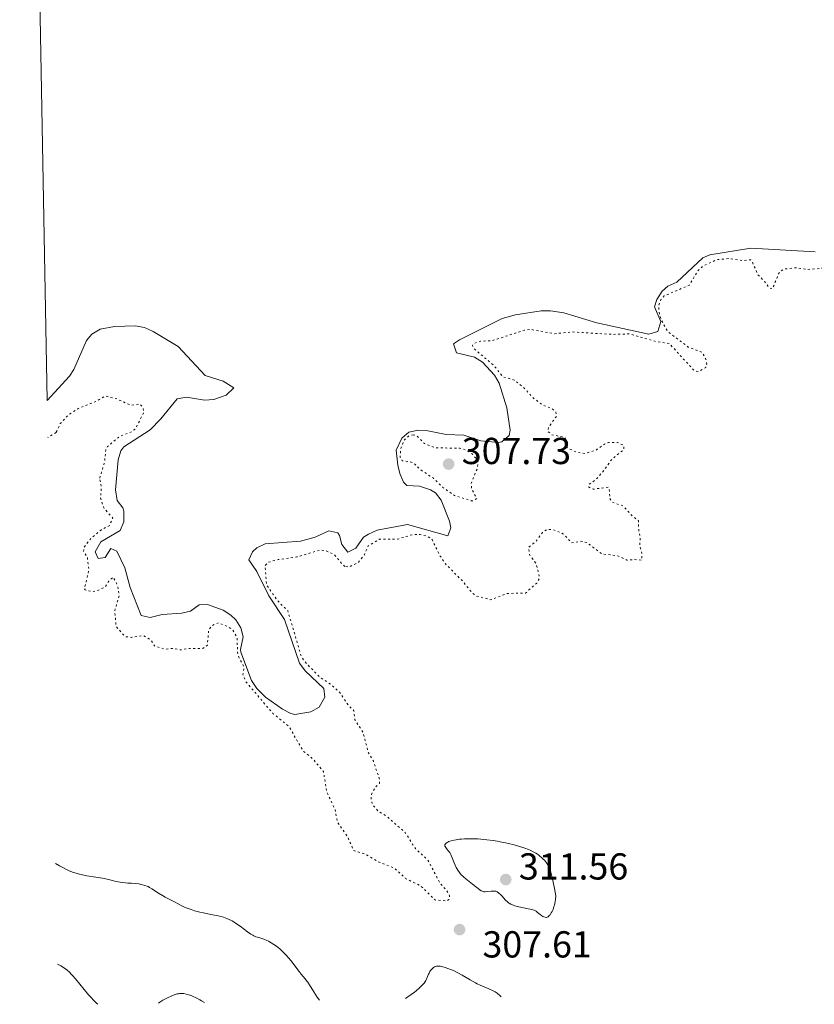
# Model space of a CAD drawing. Units: metres. Extents: x 629024 to 632507, y 4669472 to 4671848.
# Drawn here: x 629055 to 629267, y 4669472 to 4669734 of the extents above; entities that cross this region are included whole.
import ezdxf

# ---------------------------------------------------------------- set-up
doc = ezdxf.new("R2010")
doc.units = ezdxf.units.M
doc.header["$MEASUREMENT"] = 0
doc.linetypes.add('DGN Style 5', pattern=[1.217945, 0.521977, -0.695969])
for name, color, linetype, lineweight in [('Balsa-alberca', 142, 'Continuous', 0), ('Cota de punto acotado terreno', 7, 'Continuous', 0), ('Curva de nivel auxiliar', 30, 'DGN Style 5', 0), ('Curva de nivel intermedia', 30, 'Continuous', 0), ('Punto acotado terreno (símbolo)', 7, 'Continuous', 0)]:
    doc.layers.add(name, color=color, linetype=linetype, lineweight=lineweight)
doc.styles.add('Style-Arial', font='arial.ttf')

# ---------------------------------------------------------------- blocks, each defined once
blk = doc.blocks.new('5PATER')
at = {"layer": 'Punto acotado terreno (símbolo)', "linetype": 'Continuous', "lineweight": 0}
h = blk.add_hatch(color=51, dxfattribs=at)
edge = h.paths.add_edge_path()
edge.add_ellipse((0, 0), major_axis=(-0.11, -0.111), ratio=0.999422, start_angle=0, end_angle=360)

msp = doc.modelspace()

# ---------------------------------------------------------------- linework, layer by layer
at = {"layer": 'Balsa-alberca', "color": 142, "linetype": 'Continuous', "lineweight": 0, "elevation": 307.13, "flags": 128}
for points in [[(629266.72, 4669672.3), (629249.6, 4669673.25), (629238.61, 4669671.54), (629236.79, 4669670.67), (629229.82, 4669664.25), (629227.48, 4669663.16), (629225.93, 4669661.83), (629224.53, 4669659.59), (629223.9, 4669657.59), (629225.54, 4669653.69), (629224.8, 4669651.05), (629222.34, 4669650.35), (629208.49, 4669653.39), (629199.72, 4669656.02), (629196.11, 4669656.59), (629193.62, 4669656.57), (629186.84, 4669655.48), (629183.29, 4669654.53), (629171.84, 4669648.83), (629170.29, 4669647.75), (629171.11, 4669645.4), (629175.86, 4669644.17), (629177.99, 4669642.9), (629181.18, 4669639.38), (629182.42, 4669637.23), (629184.49, 4669630.68), (629185.4, 4669624.78), (629185.14, 4669623.35), (629183.2, 4669621.6), (629182.28, 4669621.46), (629177.55, 4669621.9), (629173.07, 4669623.4), (629168.34, 4669623.58), (629163.43, 4669624.53), (629160.85, 4669624.72), (629158.36, 4669624.2), (629156.46, 4669622.59), (629155.03, 4669619.42), (629155.41, 4669615.38), (629155.93, 4669613.14), (629156.94, 4669610.83), (629157.82, 4669610.02), (629161.23, 4669609.82), (629164.14, 4669608.82), (629165.46, 4669608.05), (629166.99, 4669606.05), (629169.25, 4669600.44), (629169.56, 4669598.68), (629168.81, 4669596.57), (629158, 4669599.53), (629149.89, 4669598.08), (629147.62, 4669597.03), (629146.25, 4669596.18), (629144.2, 4669593.26), (629142.12, 4669592.17), (629140.51, 4669594.24), (629139.89, 4669596.66), (629139.41, 4669597.37), (629137.04, 4669597.86), (629133.4, 4669596.22), (629129.48, 4669595.1), (629120.05, 4669594.42), (629117.86, 4669593.33), (629116.67, 4669592.26), (629115.66, 4669590.14), (629117.81, 4669587.03), (629121.07, 4669580.53), (629125.19, 4669574.25), (629129.25, 4669562.57), (629130.69, 4669560.53), (629135.66, 4669555.86), (629135.97, 4669553.5), (629134.44, 4669550.85), (629132.19, 4669549.62), (629128, 4669548.91), (629126.86, 4669549.15), (629124.68, 4669550.35), (629120.13, 4669553.56), (629117.82, 4669555.81), (629116.42, 4669557.92), (629113.57, 4669565.51), (629113.45, 4669566.23), (629114.18, 4669569.65), (629113.61, 4669572.01), (629112.23, 4669574.11), (629110.93, 4669575.37), (629108.81, 4669576.71), (629104.71, 4669578.24), (629102.49, 4669578.11), (629100.15, 4669576.5), (629097.8, 4669575.93), (629092.56, 4669575.58), (629089.43, 4669574.74), (629087.02, 4669575.28), (629084.04, 4669582.78), (629082.64, 4669588), (629080.47, 4669592.42), (629078.88, 4669593.18), (629077.35, 4669590.8), (629075.51, 4669590.5), (629074.7, 4669592.32), (629076.22, 4669594.97), (629081.42, 4669597.95), (629082.38, 4669600.27), (629082.34, 4669603.1), (629082.1, 4669603.99), (629080.61, 4669606.01), (629080.15, 4669608.81), (629080.83, 4669616.83), (629081.54, 4669619.26), (629082.35, 4669620.26), (629089.35, 4669624.85), (629092.19, 4669627.78), (629096.56, 4669633.1), (629099.04, 4669633.54), (629103.91, 4669632.7), (629106.39, 4669632.93), (629109.66, 4669634.11), (629111.72, 4669635.99), (629108.81, 4669637.77), (629104.02, 4669639.32), (629096.84, 4669647.01), (629090.17, 4669651.04), (629087.83, 4669652.1), (629085.35, 4669652.57), (629079.84, 4669652.42), (629076.04, 4669651.64), (629073.83, 4669650.38), (629072.41, 4669648.69), (629069.03, 4669640.89), (629067.86, 4669639.17), (629061.9, 4669632.68), (629054.59, 4670032.09)], [(629266.72, 4669672.3), (629249.6, 4669673.25), (629238.61, 4669671.54), (629236.79, 4669670.67), (629229.82, 4669664.25), (629227.48, 4669663.16), (629225.93, 4669661.83), (629224.53, 4669659.59), (629223.9, 4669657.59), (629225.54, 4669653.69), (629224.8, 4669651.05), (629222.34, 4669650.35), (629208.49, 4669653.39), (629199.72, 4669656.02), (629196.11, 4669656.59), (629193.62, 4669656.57), (629186.84, 4669655.48), (629183.29, 4669654.53), (629171.84, 4669648.83), (629170.29, 4669647.75), (629171.11, 4669645.4), (629175.86, 4669644.17), (629177.99, 4669642.9), (629181.18, 4669639.38), (629182.42, 4669637.23), (629184.49, 4669630.68), (629185.4, 4669624.78), (629185.14, 4669623.35), (629183.2, 4669621.6), (629182.28, 4669621.46), (629177.55, 4669621.9), (629173.07, 4669623.4), (629168.34, 4669623.58), (629163.43, 4669624.53), (629160.85, 4669624.72), (629158.36, 4669624.2), (629156.46, 4669622.59), (629155.03, 4669619.42), (629155.41, 4669615.38), (629155.93, 4669613.14), (629156.94, 4669610.83), (629157.82, 4669610.02), (629161.23, 4669609.82), (629164.14, 4669608.82), (629165.46, 4669608.05), (629166.99, 4669606.05), (629169.25, 4669600.44), (629169.56, 4669598.68), (629168.81, 4669596.57), (629158, 4669599.53), (629149.89, 4669598.08), (629147.62, 4669597.03), (629146.25, 4669596.18), (629144.2, 4669593.26), (629142.12, 4669592.17), (629140.51, 4669594.24), (629139.89, 4669596.66), (629139.41, 4669597.37), (629137.04, 4669597.86), (629133.4, 4669596.22), (629129.48, 4669595.1), (629120.05, 4669594.42), (629117.86, 4669593.33), (629116.67, 4669592.26), (629115.66, 4669590.14), (629117.81, 4669587.03)], [(629117.81, 4669587.03), (629121.07, 4669580.53), (629125.19, 4669574.25), (629129.25, 4669562.57), (629130.69, 4669560.53), (629135.66, 4669555.86), (629135.97, 4669553.5), (629134.44, 4669550.85), (629132.19, 4669549.62), (629128, 4669548.91), (629126.86, 4669549.15), (629124.68, 4669550.35), (629120.13, 4669553.56), (629117.82, 4669555.81), (629116.42, 4669557.92), (629113.57, 4669565.51), (629113.45, 4669566.23), (629114.18, 4669569.65), (629113.61, 4669572.01), (629112.23, 4669574.11), (629110.93, 4669575.37), (629108.81, 4669576.71), (629104.71, 4669578.24), (629102.49, 4669578.11), (629100.15, 4669576.5), (629097.8, 4669575.93), (629092.56, 4669575.58), (629089.43, 4669574.74), (629087.02, 4669575.28), (629084.04, 4669582.78), (629082.64, 4669588), (629080.47, 4669592.42), (629078.88, 4669593.18), (629077.35, 4669590.8), (629075.51, 4669590.5), (629074.7, 4669592.32), (629076.22, 4669594.97), (629081.42, 4669597.95), (629082.38, 4669600.27), (629082.34, 4669603.1), (629082.1, 4669603.99), (629080.61, 4669606.01), (629080.15, 4669608.81), (629080.83, 4669616.83), (629081.54, 4669619.26), (629082.35, 4669620.26), (629089.35, 4669624.85), (629092.19, 4669627.78), (629096.56, 4669633.1), (629099.04, 4669633.54), (629103.91, 4669632.7), (629106.39, 4669632.93), (629109.66, 4669634.11), (629111.72, 4669635.99), (629108.81, 4669637.77), (629104.02, 4669639.32), (629096.84, 4669647.01), (629090.17, 4669651.04), (629087.83, 4669652.1), (629085.35, 4669652.57), (629079.84, 4669652.42), (629076.04, 4669651.64), (629073.83, 4669650.38), (629072.41, 4669648.69), (629069.03, 4669640.89), (629067.86, 4669639.17), (629061.9, 4669632.68)]]:
    msp.add_lwpolyline(points, dxfattribs=at)
at = {"layer": 'Curva de nivel auxiliar', "color": 30, "linetype": 'DGN Style 5', "lineweight": 0, "elevation": 307.5, "flags": 128}
for points in [[(629408.13, 4669670.26), (629403.4, 4669669.82), (629400.53, 4669668.15), (629398.3, 4669668.38), (629395.47, 4669670.9), (629393.03, 4669674.05), (629391.52, 4669675.21), (629390.32, 4669675.66), (629389.44, 4669675.58), (629388.11, 4669674.45), (629386.02, 4669669.04), (629384.45, 4669667.14), (629380.92, 4669665.92), (629374.39, 4669666.64), (629372.55, 4669665.72), (629371.63, 4669664.39), (629371.53, 4669660.73), (629372.13, 4669658.1), (629379.21, 4669652.53), (629379.45, 4669651.01), (629378.55, 4669649.53), (629377.44, 4669649.48), (629374.87, 4669651.9), (629372.15, 4669653.24), (629371.07, 4669654.11), (629368.56, 4669655.32), (629367.49, 4669655.16), (629365.32, 4669653.45), (629364.09, 4669650.47), (629363.24, 4669649.33), (629361.5, 4669648.09), (629359.42, 4669647.85), (629358.9, 4669647.39), (629358.54, 4669646.35), (629359.1, 4669641.5), (629358.62, 4669640.53), (629358.16, 4669640.29), (629357.23, 4669640.31), (629356.6, 4669641.37), (629356.99, 4669643.48), (629356.19, 4669645.59), (629356.4, 4669649.5), (629360.54, 4669652.89), (629361.25, 4669654.16), (629360.91, 4669654.94), (629357.5, 4669658.07), (629348.12, 4669658.25), (629345.4, 4669657.86), (629343.55, 4669656.82), (629340.79, 4669654.58), (629338.73, 4669653.67), (629337.29, 4669653.44), (629332.82, 4669653.76), (629327.44, 4669651.68), (629323.89, 4669648.53), (629322.4, 4669647.78), (629321.35, 4669647.66), (629320.45, 4669647.9), (629319.9, 4669648.48), (629319.25, 4669651.16), (629318.51, 4669652.2), (629317.23, 4669652.37), (629315.72, 4669651.59), (629314.42, 4669650.26), (629312.32, 4669649.59), (629311.82, 4669649.83), (629310.34, 4669652.33), (629309.51, 4669655.55), (629308.58, 4669656.37), (629303.24, 4669657.33), (629300.91, 4669658.87), (629296.54, 4669660.17), (629291.48, 4669663.06), (629281.53, 4669666.2), (629278.97, 4669667.96), (629277.54, 4669668.54), (629273.4, 4669668.95), (629270.52, 4669668.06), (629264.74, 4669667.62), (629261.48, 4669668.07), (629258.39, 4669667.68), (629257.42, 4669667.13), (629256.97, 4669666.47), (629255.37, 4669662.47), (629254.42, 4669662.69), (629253.31, 4669664.32), (629251.34, 4669666.35), (629250.05, 4669669.51), (629249.48, 4669670.18), (629247.48, 4669669.96), (629243.51, 4669670.5), (629240.52, 4669670.21), (629236.84, 4669668.52), (629235.37, 4669667.19), (629233.19, 4669663.41), (629226.47, 4669660.54), (629225.62, 4669659.56), (629224.95, 4669657.97), (629225.26, 4669655.23), (629226.83, 4669651.9), (629227.75, 4669650.8)], [(629227.75, 4669650.8), (629232.89, 4669646.91), (629236.53, 4669645.56), (629237.59, 4669643.68), (629237.8, 4669642.36), (629237.57, 4669641.49), (629235.53, 4669640.35), (629234.4, 4669640.67), (629227.85, 4669647.86), (629224.28, 4669648.39), (629217.21, 4669650.41), (629212.6, 4669650.28), (629201.94, 4669650.94), (629197.28, 4669650.45), (629190.74, 4669651.63), (629189.25, 4669651.41), (629180.38, 4669648.55), (629177.45, 4669648.5), (629175.51, 4669647.73), (629175.35, 4669647.31), (629175.79, 4669646.47), (629180.99, 4669642.02), (629183.48, 4669638.96), (629186.5, 4669638.11), (629189.4, 4669635.73), (629191.39, 4669633.42), (629194.27, 4669631.32), (629196.48, 4669630.5), (629197.57, 4669629.59), (629197.76, 4669628.47), (629195.6, 4669625.46), (629195.41, 4669624.43), (629196.51, 4669623.51), (629199.85, 4669622.84), (629200.25, 4669622.18), (629200.19, 4669620.6), (629200.5, 4669620.14), (629202.91, 4669618.91), (629205.29, 4669618.52), (629208.23, 4669619.4), (629210.51, 4669621.01), (629211.64, 4669621.42), (629214, 4669621.48), (629215.67, 4669620.68), (629215.67, 4669619.52), (629212.5, 4669617), (629210.43, 4669614.04), (629208.1, 4669611.39), (629206.5, 4669610.34), (629206.3, 4669609.63), (629207.5, 4669608.99), (629211.5, 4669609.53), (629211.82, 4669608.95), (629211.99, 4669606.51), (629212.53, 4669605.54), (629215.49, 4669604.51), (629217.9, 4669601.92), (629219.58, 4669600.62), (629219.69, 4669597.82), (629220.05, 4669596.5), (629219.99, 4669593.98), (629220.54, 4669591.74), (629220.45, 4669590.04), (629218.54, 4669590.25), (629216.55, 4669590.03), (629214.12, 4669591.24), (629209.82, 4669591.74), (629205.83, 4669594.78), (629204.48, 4669595.12), (629201.77, 4669594.67), (629199.82, 4669596.84), (629198.87, 4669597.47), (629196.52, 4669598.25), (629195.14, 4669598.25), (629193.99, 4669597.41), (629192.31, 4669595.12), (629190.35, 4669593.52), (629190.52, 4669591.59), (629192.25, 4669589.21), (629193.02, 4669586.49), (629193.15, 4669585.11), (629192.47, 4669583.94), (629189.5, 4669581.28), (629184.52, 4669581.19), (629180.28, 4669579.51), (629176.45, 4669580.48), (629175.28, 4669581.32), (629172.74, 4669584.43), (629168.11, 4669589.09), (629166.59, 4669591.38), (629164.57, 4669595.6), (629163.33, 4669596.4), (629161.42, 4669596.9), (629159.39, 4669596.88), (629155.33, 4669595.65), (629150.45, 4669595.63), (629147.55, 4669593.92), (629146.52, 4669591.48), (629144.97, 4669589.5), (629142.56, 4669588.28), (629141.34, 4669588.39)], [(629075.92, 4669611.96), (629077.23, 4669616.17), (629077.53, 4669619.43), (629078.03, 4669620.4), (629081.36, 4669623.14), (629084.5, 4669624.32), (629085.41, 4669625.03), (629087.68, 4669629.43), (629087.44, 4669630.86), (629086.69, 4669631.69), (629084.28, 4669631.38), (629080.49, 4669633.07), (629077.39, 4669633.84), (629075.11, 4669632.47), (629070.07, 4669630.46), (629067.56, 4669628.75), (629065.41, 4669626.49), (629064.32, 4669624.11)], [(629064.32, 4669624.11), (629062.08, 4669622.78)], [(629159.58, 4669623.52), (629158.49, 4669623.3), (629157.05, 4669622.04), (629156.21, 4669619.61), (629156.05, 4669617.53), (629156.6, 4669616.56), (629158.59, 4669616.36), (629159.81, 4669615.82), (629161.29, 4669614.34), (629164.92, 4669611.89), (629167.44, 4669609.47), (629170.56, 4669607.3), (629174.95, 4669605.92), (629175.53, 4669605.9), (629176.48, 4669606.48), (629175.14, 4669609.07), (629175, 4669610.53), (629176.61, 4669614.47), (629176.84, 4669616.49), (629175.32, 4669618.36), (629173.69, 4669619.44), (629171.93, 4669619.91), (629165.49, 4669620.03), (629162.51, 4669621.16), (629160.53, 4669623.24), (629159.58, 4669623.52)], [(629141.34, 4669588.39), (629140.79, 4669588.8), (629138.37, 4669591.66), (629136.47, 4669592.49), (629134.85, 4669592.78), (629128.45, 4669590.92), (629123.56, 4669590.23), (629120.88, 4669589.49), (629120.02, 4669588.6), (629120.44, 4669583.45), (629123.31, 4669579.31), (629126.1, 4669576.53), (629129.59, 4669564.72), (629130.31, 4669563.3), (629134.47, 4669558.98), (629137.79, 4669556.78), (629139.86, 4669554.87), (629142.29, 4669551.3), (629143.73, 4669549.86), (629144.01, 4669547.51), (629146.16, 4669544.09), (629147.58, 4669538.71), (629148.91, 4669536.46), (629150.55, 4669531.65), (629150.51, 4669530.49), (629149.4, 4669529.47), (629148.38, 4669527.53), (629148.28, 4669526.16), (629148.73, 4669524.83), (629150.12, 4669523.17), (629152.61, 4669521.63), (629157.39, 4669517.41), (629160.12, 4669513.11), (629163.46, 4669510.06), (629166.71, 4669503.81), (629168.44, 4669502), (629169.25, 4669500.54), (629169.07, 4669499.56), (629168.55, 4669499.16), (629165.37, 4669499.42), (629161.53, 4669503.21), (629157.51, 4669505.17), (629154.46, 4669507.99), (629150.46, 4669509.49), (629146.7, 4669511.66), (629143.63, 4669512.6), (629142.15, 4669516.11), (629139.31, 4669520.25), (629138.75, 4669523.42), (629136.41, 4669528.4), (629135.61, 4669533.68), (629132.9, 4669536.93), (629130.17, 4669539.19), (629127.68, 4669543.49), (629126.54, 4669545.57), (629122.14, 4669549.17), (629115, 4669557.5), (629114.11, 4669559.56), (629114.4, 4669561.63), (629113.08, 4669564.03), (629112.7, 4669565.4), (629112.53, 4669569.58), (629111.37, 4669571.39), (629110.48, 4669572.14), (629107.59, 4669573.38), (629105.83, 4669572.56), (629104.99, 4669571.53), (629104.65, 4669567.42), (629103.45, 4669566.5), (629099.46, 4669566.5), (629097.54, 4669566.13), (629095.52, 4669566.53), (629093.23, 4669566.31), (629090.53, 4669567.17), (629089.66, 4669568.69), (629087.44, 4669569.99), (629084.5, 4669569.47), (629082.74, 4669569.66), (629080.33, 4669572.34), (629079.91, 4669576.5), (629081.11, 4669580.51), (629080.67, 4669583.38), (629079.5, 4669585.53), (629078.34, 4669584.49), (629077.42, 4669582.97), (629075.45, 4669581.94), (629073.8, 4669581.69), (629072.07, 4669582.13), (629071.86, 4669582.46), (629073.04, 4669587.5), (629072.64, 4669590.8), (629071.62, 4669592.4), (629071.7, 4669593.41), (629073.6, 4669595.87), (629076.38, 4669598.19), (629078.44, 4669599.23), (629079.42, 4669601.29), (629077.04, 4669604), (629076.18, 4669606.58), (629076.35, 4669609.61), (629075.92, 4669611.96)]]:
    msp.add_lwpolyline(points, dxfattribs=at)
at = {"layer": 'Curva de nivel intermedia', "color": 30, "linetype": 'Continuous', "lineweight": 0, "flags": 128}
for points, elevation in [([(629192.71, 4669496.1), (629193.38, 4669495.53), (629193.84, 4669495.19), (629194.15, 4669495.02), (629194.35, 4669494.93), (629194.72, 4669494.8), (629194.96, 4669494.76), (629195.07, 4669494.76), (629195.25, 4669494.8), (629195.43, 4669494.88), (629195.53, 4669494.95), (629195.84, 4669495.25), (629196.02, 4669495.46), (629196.37, 4669495.98), (629196.56, 4669496.31), (629196.83, 4669496.9), (629197.08, 4669497.64), (629197.2, 4669498.06), (629197.39, 4669499.03), (629197.47, 4669499.58), (629197.56, 4669500.49), (629197.18, 4669502.52), (629196.59, 4669505.44), (629196.43, 4669506.14), (629196.16, 4669507.2), (629195.92, 4669507.92), (629195.78, 4669508.26), (629195.48, 4669508.77), (629195.11, 4669509.3), (629194.53, 4669510), (629194.21, 4669510.34), (629193.7, 4669510.82), (629193.44, 4669511.05), (629192.96, 4669511.44), (629192.7, 4669511.63), (629192.28, 4669511.9), (629191.57, 4669512.29), (629190.73, 4669512.68), (629190.24, 4669512.88), (629189.27, 4669513.24), (629188.73, 4669513.42), (629187.87, 4669513.69), (629186.46, 4669514.09), (629184.94, 4669514.47), (629184.15, 4669514.65), (629182.69, 4669514.95), (629181.95, 4669515.08), (629180.84, 4669515.26), (629179.17, 4669515.49), (629177.54, 4669515.66), (629176.75, 4669515.71), (629175.98, 4669515.75), (629174.53, 4669515.77), (629173.19, 4669515.73), (629172.38, 4669515.67), (629171.87, 4669515.61), (629170.95, 4669515.48), (629170.49, 4669515.4), (629169.7, 4669515.2), (629169.07, 4669514.98), (629168.73, 4669514.83), (629168.55, 4669514.72), (629168.25, 4669514.52), (629168.14, 4669514.4), (629167.99, 4669514.17), (629167.97, 4669513.94), (629168.01, 4669513.77), (629168.06, 4669513.66), (629168.22, 4669513.4), (629168.61, 4669512.91), (629169.04, 4669512.38), (629169.26, 4669512.08), (629169.56, 4669511.57), (629169.7, 4669511.29), (629169.96, 4669510.68), (629170.45, 4669509.36), (629170.73, 4669508.68), (629171.02, 4669508.09), (629171.18, 4669507.8), (629171.43, 4669507.37), (629171.87, 4669506.76), (629172.37, 4669506.17), (629172.64, 4669505.88), (629172.93, 4669505.61), (629173.53, 4669505.09), (629175.37, 4669503.68), (629177.3, 4669502.09), (629177.7, 4669501.83), (629177.89, 4669501.74), (629178.18, 4669501.66), (629178.34, 4669501.63), (629178.69, 4669501.62), (629179.34, 4669501.66), (629180.29, 4669501.77), (629180.74, 4669501.8), (629181.11, 4669501.8), (629181.28, 4669501.79), (629181.54, 4669501.74), (629181.91, 4669501.6), (629182.29, 4669501.36), (629182.49, 4669501.19)], 310), ([(629134.51, 4669472.68), (629133.93, 4669473.53), (629133.02, 4669474.91), (629131.86, 4669476.78), (629131.41, 4669477.46), (629131.18, 4669477.78), (629130.69, 4669478.4), (629129.64, 4669479.65), (629129.08, 4669480.34), (629128.22, 4669481.49), (629126.97, 4669483.15), (629126.28, 4669483.99), (629125.54, 4669484.82), (629125.2, 4669485.18), (629124.49, 4669485.87), (629123.96, 4669486.35), (629123.16, 4669487.01), (629122.77, 4669487.3), (629122.39, 4669487.57), (629121.65, 4669488.03), (629120.95, 4669488.4), (629120.51, 4669488.61), (629119.7, 4669488.94), (629118.91, 4669489.2), (629118, 4669489.48), (629117.58, 4669489.62), (629117.03, 4669489.85), (629116.73, 4669490), (629116.24, 4669490.3), (629115.32, 4669490.95), (629114.55, 4669491.54), (629113.35, 4669492.43), (629112.72, 4669492.89), (629111.75, 4669493.53), (629111.26, 4669493.82), (629110.78, 4669494.07), (629110.47, 4669494.22), (629109.85, 4669494.49), (629108.92, 4669494.81), (629108.31, 4669494.98), (629107.05, 4669495.27), (629105.58, 4669495.56), (629103.58, 4669495.95), (629102.6, 4669496.18), (629101.18, 4669496.56), (629100.3, 4669496.85), (629099.75, 4669497.05), (629098.76, 4669497.45), (629097.84, 4669497.9), (629096.7, 4669498.52), (629096.08, 4669498.85), (629095.01, 4669499.38), (629093.43, 4669500.15), (629092.66, 4669500.57), (629091.6, 4669501.23), (629089.87, 4669502.4), (629089.22, 4669502.79), (629088.82, 4669502.99), (629088.56, 4669503.11), (629087.98, 4669503.31), (629087.3, 4669503.5), (629086.93, 4669503.59), (629086.33, 4669503.7), (629085.38, 4669503.82), (629084.39, 4669503.86), (629083.4, 4669503.9), (629082.85, 4669503.95), (629081.93, 4669504.07), (629081.42, 4669504.16), (629080.33, 4669504.39), (629077.93, 4669504.95), (629076.7, 4669505.21), (629074.91, 4669505.52), (629072.53, 4669505.9), (629071.32, 4669506.12), (629070.2, 4669506.38), (629069.61, 4669506.54), (629068.67, 4669506.86), (629067.64, 4669507.27), (629067.09, 4669507.52), (629065.88, 4669508.14), (629065.22, 4669508.5), (629064.16, 4669509.14)], 310), ([(629182.49, 4669501.19), (629182.7, 4669500.99), (629183.15, 4669500.51), (629184.14, 4669499.41), (629184.68, 4669498.9), (629184.97, 4669498.68), (629185.16, 4669498.55), (629185.56, 4669498.3), (629186.21, 4669498), (629186.67, 4669497.83), (629186.99, 4669497.73), (629187.69, 4669497.56), (629188.99, 4669497.31), (629190.16, 4669497.1), (629190.71, 4669496.99), (629191.45, 4669496.78), (629191.76, 4669496.66), (629192.29, 4669496.39), (629192.71, 4669496.1)], 310), ([(629075.4, 4669471.59), (629075.09, 4669471.87), (629074.37, 4669472.6), (629073.54, 4669473.49), (629072.96, 4669474.15), (629071.8, 4669475.52), (629069.46, 4669478.4), (629068.7, 4669479.26), (629068.32, 4669479.66), (629067.92, 4669480.05), (629067.12, 4669480.76), (629066.29, 4669481.38), (629065.56, 4669481.86), (629065.19, 4669482.07), (629064.65, 4669482.34)], 315), ([(629182.98, 4669473.58), (629182.76, 4669473.86), (629182.58, 4669474.05), (629182.15, 4669474.41), (629181.91, 4669474.58), (629181.38, 4669474.91), (629180.83, 4669475.22), (629179.69, 4669475.76), (629177.36, 4669476.71), (629176.56, 4669477.09), (629176.13, 4669477.31), (629174.71, 4669478.13), (629172.58, 4669479.4), (629171.44, 4669480.02), (629170.29, 4669480.57), (629169.78, 4669480.79), (629168.79, 4669481.18), (629168.09, 4669481.41), (629167.44, 4669481.59), (629167.14, 4669481.65), (629166.73, 4669481.72), (629166.36, 4669481.76), (629166.13, 4669481.76), (629165.74, 4669481.73), (629165.56, 4669481.69), (629165.25, 4669481.58), (629164.99, 4669481.44), (629164.83, 4669481.33), (629164.55, 4669481.07), (629164.18, 4669480.63), (629164.01, 4669480.37), (629163.76, 4669479.91), (629163.63, 4669479.64), (629163.38, 4669479.02), (629163.11, 4669478.34), (629162.9, 4669477.94), (629162.61, 4669477.49), (629162.43, 4669477.24), (629161.96, 4669476.7), (629161.68, 4669476.4), (629161.17, 4669475.92), (629160.33, 4669475.2), (629159.84, 4669474.8), (629158.99, 4669474.17), (629157.46, 4669473.11)], 310), ([(629103.87, 4669472.11), (629103.12, 4669472.55), (629102.65, 4669472.81), (629101.79, 4669473.25), (629100.68, 4669473.75), (629100.03, 4669473.99), (629099.65, 4669474.11), (629098.95, 4669474.3), (629098.34, 4669474.43), (629098.05, 4669474.47), (629097.62, 4669474.49), (629097.19, 4669474.46), (629096.96, 4669474.42), (629096.6, 4669474.35), (629096.35, 4669474.28), (629095.79, 4669474.09), (629094.82, 4669473.69), (629094.37, 4669473.48), (629093.45, 4669473.02), (629092.79, 4669472.66), (629091.94, 4669472.13), (629091.61, 4669471.89)], 315)]:
    msp.add_lwpolyline(points, dxfattribs=dict(at, elevation=elevation))

# ---------------------------------------------------------------- block references
at = {"layer": 'Punto acotado terreno (símbolo)', "color": 7, "linetype": 'Continuous', "lineweight": 0, "xscale": 10, "yscale": 10, "zscale": 10}
for p in [(629168.99, 4669615.69, 307.73), (629184.22, 4669504.87, 311.56), (629171.9, 4669491.51, 307.61)]:
    msp.add_blockref('5PATER', p, dxfattribs=at)

# ---------------------------------------------------------------- texts
at = {"layer": 'Cota de punto acotado terreno', "color": 7, "linetype": 'Continuous', "lineweight": 0, "style": 'Style-Arial'}
for s, p in [('307.73', (629172.49, 4669615.69, 307.73)), ('311.56', (629187.72, 4669504.87, 311.56)), ('307.61', (629178.01, 4669484.08, 307.61))]:
    msp.add_text(s, height=7, dxfattribs=at).set_placement(p)

doc.saveas('drawing.dxf')
